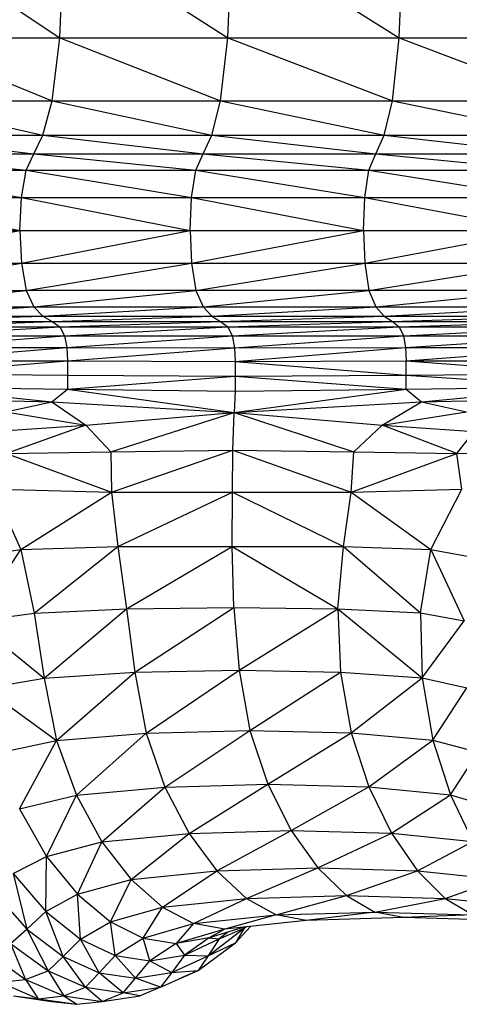
# Model space of a CAD drawing. Units: inches. Extents: x 4444.9 to 4487.1, y 3668.8 to 3681.1.
# Drawn here: x 4447.7 to 4447.8, y 3675.3 to 3675.4 of the extents above; entities that cross this region are included whole.
import ezdxf

# ---------------------------------------------------------------- set-up
doc = ezdxf.new("R2010")
doc.units = ezdxf.units.IN
doc.header["$MEASUREMENT"] = 0
doc.layers.get('0').update_dxf_attribs({"true_color": 0xc2ced6})

msp = doc.modelspace()

# ---------------------------------------------------------------- linework, layer by layer
at = {"color": 7, "linetype": 'Continuous', "lineweight": 25}
for p, q in [((4447.71488, 3675.4229), (4447.73986, 3675.40633)), ((4447.73986, 3675.40633), (4447.74059, 3675.4229)), ((4447.74059, 3675.4229), (4447.76641, 3675.40633)), ((4447.76641, 3675.40633), (4447.7671, 3675.4229)), ((4447.7671, 3675.4229), (4447.7935, 3675.40633)), ((4447.7935, 3675.40633), (4447.79416, 3675.4229)), ((4447.57344, 3675.40633), (4447.73986, 3675.40633)), ((4447.71412, 3675.40633), (4447.73865, 3675.39639)), ((4447.73865, 3675.39639), (4447.73986, 3675.40633)), ((4447.73986, 3675.40633), (4447.76641, 3675.40633)), ((4447.73986, 3675.40633), (4447.76526, 3675.39639)), ((4447.76526, 3675.39639), (4447.76641, 3675.40633)), ((4447.76641, 3675.40633), (4447.79241, 3675.39639)), ((4447.76641, 3675.40633), (4447.7935, 3675.40633)), ((4447.79241, 3675.39639), (4447.7935, 3675.40633)), ((4447.7935, 3675.40633), (4447.82086, 3675.40633)), ((4447.7935, 3675.40633), (4447.81982, 3675.39639)), ((4447.68813, 3675.39639), (4447.9026, 3675.39639)), ((4447.71285, 3675.39639), (4447.7372, 3675.39098)), ((4447.7372, 3675.39098), (4447.73865, 3675.39639)), ((4447.73865, 3675.39639), (4447.76389, 3675.39098)), ((4447.76389, 3675.39098), (4447.76526, 3675.39639)), ((4447.76526, 3675.39639), (4447.7911, 3675.39098)), ((4447.7911, 3675.39098), (4447.79241, 3675.39639)), ((4447.79241, 3675.39639), (4447.81858, 3675.39098)), ((4447.68653, 3675.39098), (4447.90151, 3675.39098)), ((4447.71132, 3675.39098), (4447.73575, 3675.38803)), ((4447.73575, 3675.38803), (4447.7372, 3675.39098)), ((4447.7372, 3675.39098), (4447.76251, 3675.38803)), ((4447.76251, 3675.38803), (4447.76389, 3675.39098)), ((4447.76389, 3675.39098), (4447.7898, 3675.38803)), ((4447.7898, 3675.38803), (4447.7911, 3675.39098)), ((4447.7911, 3675.39098), (4447.81734, 3675.38803)), ((4447.7098, 3675.38803), (4447.73454, 3675.38544)), ((4447.7098, 3675.38803), (4447.73575, 3675.38803)), ((4447.73454, 3675.38544), (4447.73575, 3675.38803)), ((4447.73575, 3675.38803), (4447.95777, 3675.38803)), ((4447.73575, 3675.38803), (4447.76136, 3675.38544)), ((4447.76136, 3675.38544), (4447.76251, 3675.38803)), ((4447.76251, 3675.38803), (4447.7887, 3675.38544)), ((4447.7887, 3675.38544), (4447.7898, 3675.38803)), ((4447.7898, 3675.38803), (4447.8163, 3675.38544)), ((4447.52198, 3675.38544), (4447.76136, 3675.38544)), ((4447.70852, 3675.38544), (4447.73381, 3675.38113)), ((4447.73381, 3675.38113), (4447.73454, 3675.38544)), ((4447.73454, 3675.38544), (4447.76067, 3675.38113)), ((4447.76067, 3675.38113), (4447.76136, 3675.38544)), ((4447.76136, 3675.38544), (4447.78805, 3675.38113)), ((4447.76136, 3675.38544), (4447.7887, 3675.38544)), ((4447.78805, 3675.38113), (4447.7887, 3675.38544)), ((4447.7887, 3675.38544), (4447.92792, 3675.38544)), ((4447.7887, 3675.38544), (4447.81568, 3675.38113)), ((4447.63508, 3675.38113), (4447.87097, 3675.38113)), ((4447.70776, 3675.38113), (4447.73357, 3675.37595)), ((4447.73357, 3675.37595), (4447.73381, 3675.38113)), ((4447.73381, 3675.38113), (4447.76044, 3675.37595)), ((4447.76044, 3675.37595), (4447.76067, 3675.38113)), ((4447.76067, 3675.38113), (4447.78783, 3675.37595)), ((4447.78783, 3675.37595), (4447.78805, 3675.38113)), ((4447.78805, 3675.38113), (4447.81547, 3675.37595)), ((4447.68253, 3675.37595), (4447.87078, 3675.37595)), ((4447.70776, 3675.37077), (4447.73357, 3675.37595)), ((4447.73357, 3675.37595), (4447.73381, 3675.37077)), ((4447.73381, 3675.37077), (4447.76044, 3675.37595)), ((4447.76044, 3675.37595), (4447.76067, 3675.37077)), ((4447.76067, 3675.37077), (4447.78783, 3675.37595)), ((4447.78783, 3675.37595), (4447.78805, 3675.37077)), ((4447.78805, 3675.37077), (4447.81547, 3675.37595)), ((4447.6828, 3675.37077), (4447.9274, 3675.37077)), ((4447.70852, 3675.36646), (4447.73381, 3675.37077)), ((4447.73381, 3675.37077), (4447.73454, 3675.36646)), ((4447.73454, 3675.36646), (4447.76067, 3675.37077)), ((4447.76067, 3675.37077), (4447.76136, 3675.36646)), ((4447.76136, 3675.36646), (4447.78805, 3675.37077)), ((4447.78805, 3675.37077), (4447.7887, 3675.36646)), ((4447.7887, 3675.36646), (4447.81568, 3675.37077)), ((4447.70852, 3675.36646), (4447.73454, 3675.36646)), ((4447.7098, 3675.36387), (4447.73454, 3675.36646)), ((4447.95694, 3675.36646), (4447.73454, 3675.36646)), ((4447.73454, 3675.36646), (4447.73575, 3675.36387)), ((4447.73575, 3675.36387), (4447.76136, 3675.36646)), ((4447.76136, 3675.36646), (4447.76251, 3675.36387)), ((4447.76251, 3675.36387), (4447.7887, 3675.36646)), ((4447.7887, 3675.36646), (4447.7898, 3675.36387)), ((4447.7898, 3675.36387), (4447.8163, 3675.36646)), ((4447.56805, 3675.36387), (4447.81734, 3675.36387)), ((4447.68653, 3675.36243), (4447.7911, 3675.36243)), ((4447.71132, 3675.36243), (4447.73575, 3675.36387)), ((4447.71285, 3675.36157), (4447.7372, 3675.36243)), ((4447.73575, 3675.36387), (4447.7372, 3675.36243)), ((4447.7372, 3675.36243), (4447.76251, 3675.36387)), ((4447.7372, 3675.36243), (4447.73865, 3675.36157)), ((4447.73865, 3675.36157), (4447.76389, 3675.36243)), ((4447.76251, 3675.36387), (4447.76389, 3675.36243)), ((4447.76389, 3675.36243), (4447.7898, 3675.36387)), ((4447.76389, 3675.36243), (4447.76526, 3675.36157)), ((4447.76526, 3675.36157), (4447.7911, 3675.36243)), ((4447.7898, 3675.36387), (4447.7911, 3675.36243)), ((4447.7911, 3675.36243), (4447.81734, 3675.36387)), ((4447.7911, 3675.36243), (4447.81858, 3675.36243)), ((4447.7911, 3675.36243), (4447.79241, 3675.36157)), ((4447.79241, 3675.36157), (4447.81858, 3675.36243)), ((4447.68813, 3675.36157), (4447.81982, 3675.36157)), ((4447.71412, 3675.36072), (4447.73865, 3675.36157)), ((4447.73865, 3675.36157), (4447.73986, 3675.36072)), ((4447.73986, 3675.36072), (4447.76526, 3675.36157)), ((4447.76526, 3675.36157), (4447.76641, 3675.36072)), ((4447.76641, 3675.36072), (4447.79241, 3675.36157)), ((4447.79241, 3675.36157), (4447.7935, 3675.36072)), ((4447.7935, 3675.36072), (4447.81982, 3675.36157)), ((4447.61928, 3675.36072), (4447.87571, 3675.36072)), ((4447.62017, 3675.35929), (4447.7671, 3675.35929)), ((4447.71488, 3675.35929), (4447.73986, 3675.36072)), ((4447.71526, 3675.35747), (4447.74059, 3675.35929)), ((4447.73986, 3675.36072), (4447.74059, 3675.35929)), ((4447.74059, 3675.35929), (4447.76641, 3675.36072)), ((4447.74059, 3675.35929), (4447.74095, 3675.35745)), ((4447.74095, 3675.35745), (4447.7671, 3675.35929)), ((4447.76641, 3675.36072), (4447.7671, 3675.35929)), ((4447.7671, 3675.35929), (4447.7935, 3675.36072)), ((4447.7671, 3675.35929), (4447.79416, 3675.35929)), ((4447.7671, 3675.35929), (4447.76745, 3675.35743)), ((4447.76745, 3675.35743), (4447.79416, 3675.35929)), ((4447.7935, 3675.36072), (4447.79416, 3675.35929)), ((4447.79416, 3675.35929), (4447.82086, 3675.36072)), ((4447.79416, 3675.35929), (4448.01994, 3675.35929)), ((4447.79416, 3675.35929), (4447.79449, 3675.35745)), ((4447.79449, 3675.35745), (4447.82148, 3675.35929)), ((4447.71526, 3675.35747), (4447.74095, 3675.35745)), ((4447.71539, 3675.35541), (4447.74095, 3675.35745)), ((4447.74095, 3675.35745), (4447.76745, 3675.35743)), ((4447.74095, 3675.35745), (4447.74107, 3675.35534)), ((4447.74107, 3675.35534), (4447.76745, 3675.35743)), ((4447.76745, 3675.35743), (4447.79449, 3675.35745)), ((4447.76745, 3675.35743), (4447.76756, 3675.35527)), ((4447.76756, 3675.35527), (4447.79449, 3675.35745)), ((4447.79449, 3675.35745), (4447.82179, 3675.35747)), ((4447.79449, 3675.35745), (4447.79459, 3675.35534)), ((4447.79459, 3675.35534), (4447.82179, 3675.35747)), ((4447.71539, 3675.35541), (4447.74107, 3675.35534)), ((4447.71539, 3675.35328), (4447.74107, 3675.35534)), ((4447.74107, 3675.35534), (4447.76756, 3675.35527)), ((4447.74107, 3675.35534), (4447.74107, 3675.3531)), ((4447.76756, 3675.35527), (4447.79459, 3675.35534)), ((4447.76756, 3675.35527), (4447.79459, 3675.3531)), ((4447.76756, 3675.35527), (4447.76756, 3675.35293)), ((4447.79459, 3675.35534), (4447.8219, 3675.35541)), ((4447.79459, 3675.35534), (4447.8219, 3675.35328)), ((4447.79459, 3675.35089), (4447.79459, 3675.35534)), ((4447.71539, 3675.35328), (4447.74107, 3675.3531)), ((4447.74107, 3675.3531), (4447.76756, 3675.35293)), ((4447.74107, 3675.3531), (4447.74107, 3675.35089)), ((4447.76756, 3675.35293), (4447.79459, 3675.3531)), ((4447.79459, 3675.3531), (4447.8219, 3675.35328)), ((4447.79459, 3675.3531), (4447.8219, 3675.35124)), ((4447.74107, 3675.35089), (4447.76756, 3675.35293)), ((4447.76756, 3675.35293), (4447.79459, 3675.35089)), ((4447.76756, 3675.35293), (4447.76756, 3675.35055)), ((4447.71539, 3675.35124), (4447.74107, 3675.35089)), ((4447.71539, 3675.35124), (4447.73863, 3675.3489)), ((4447.73863, 3675.3489), (4447.74107, 3675.35089)), ((4447.74107, 3675.35089), (4447.7674, 3675.34718)), ((4447.74107, 3675.35089), (4447.76756, 3675.35055)), ((4447.7674, 3675.34718), (4447.79459, 3675.35089)), ((4447.76756, 3675.35055), (4447.7674, 3675.34718)), ((4447.76756, 3675.35055), (4447.79459, 3675.35089)), ((4447.79459, 3675.35089), (4447.8219, 3675.35124)), ((4447.79459, 3675.35089), (4447.79698, 3675.3489)), ((4447.79698, 3675.3489), (4447.8219, 3675.35124)), ((4447.71521, 3675.34939), (4447.73863, 3675.3489)), ((4447.73132, 3675.34731), (4447.73863, 3675.3489)), ((4447.73863, 3675.3489), (4447.7674, 3675.34718)), ((4447.73863, 3675.3489), (4447.74396, 3675.34523)), ((4447.7674, 3675.34718), (4447.79698, 3675.3489)), ((4447.7908, 3675.34523), (4447.79698, 3675.3489)), ((4447.79698, 3675.3489), (4447.8219, 3675.34939)), ((4447.79698, 3675.3489), (4447.80413, 3675.34731)), ((4447.73132, 3675.34731), (4447.74396, 3675.34523)), ((4447.74396, 3675.34523), (4447.7674, 3675.34718)), ((4447.74794, 3675.34102), (4447.7674, 3675.34718)), ((4447.76721, 3675.34126), (4447.7674, 3675.34718)), ((4447.7674, 3675.34718), (4447.7908, 3675.34523)), ((4447.7674, 3675.34718), (4447.78633, 3675.34102)), ((4447.7908, 3675.34523), (4447.80413, 3675.34731)), ((4447.72938, 3675.34422), (4447.74396, 3675.34523)), ((4447.74396, 3675.34523), (4447.73143, 3675.34074)), ((4447.74396, 3675.34523), (4447.74794, 3675.34102)), ((4447.78633, 3675.34102), (4447.7908, 3675.34523)), ((4447.80261, 3675.34074), (4447.7908, 3675.34523)), ((4447.7908, 3675.34523), (4447.80535, 3675.34422)), ((4447.80261, 3675.34074), (4447.80535, 3675.34422)), ((4447.73143, 3675.34074), (4447.74794, 3675.34102)), ((4447.73143, 3675.34074), (4447.74804, 3675.33463)), ((4447.74794, 3675.34102), (4447.76721, 3675.34126)), ((4447.74794, 3675.34102), (4447.74804, 3675.33463)), ((4447.74804, 3675.33463), (4447.76721, 3675.34126)), ((4447.76713, 3675.33462), (4447.76721, 3675.34126)), ((4447.76721, 3675.34126), (4447.7859, 3675.33463)), ((4447.76721, 3675.34126), (4447.78633, 3675.34102)), ((4447.7859, 3675.33463), (4447.78633, 3675.34102)), ((4447.7859, 3675.33463), (4447.80261, 3675.34074)), ((4447.78633, 3675.34102), (4447.80261, 3675.34074)), ((4447.80261, 3675.34074), (4447.81336, 3675.34089)), ((4447.80335, 3675.33512), (4447.80261, 3675.34074)), ((4447.72938, 3675.33511), (4447.74804, 3675.33463)), ((4447.72938, 3675.33511), (4447.7337, 3675.32556)), ((4447.7337, 3675.32556), (4447.74804, 3675.33463)), ((4447.74804, 3675.33463), (4447.76713, 3675.33462)), ((4447.74804, 3675.33463), (4447.74903, 3675.32603)), ((4447.74903, 3675.32603), (4447.76713, 3675.33462)), ((4447.76708, 3675.32607), (4447.76713, 3675.33462)), ((4447.76713, 3675.33462), (4447.7859, 3675.33463)), ((4447.76713, 3675.33462), (4447.7847, 3675.32604)), ((4447.7847, 3675.32604), (4447.7859, 3675.33463)), ((4447.7859, 3675.33463), (4447.80335, 3675.33512)), ((4447.7859, 3675.33463), (4447.79849, 3675.32558)), ((4447.79849, 3675.32558), (4447.80335, 3675.33512)), ((4447.72424, 3675.32431), (4447.7337, 3675.32556)), ((4447.72631, 3675.31423), (4447.7337, 3675.32556)), ((4447.7337, 3675.32556), (4447.74903, 3675.32603)), ((4447.7337, 3675.32556), (4447.73581, 3675.31552)), ((4447.73581, 3675.31552), (4447.74903, 3675.32603)), ((4447.74903, 3675.32603), (4447.76708, 3675.32607)), ((4447.74903, 3675.32603), (4447.75042, 3675.31622)), ((4447.75042, 3675.31622), (4447.76708, 3675.32607)), ((4447.76708, 3675.32607), (4447.7847, 3675.32604)), ((4447.76708, 3675.32607), (4447.78378, 3675.31624)), ((4447.76734, 3675.31643), (4447.76708, 3675.32607)), ((4447.78378, 3675.31624), (4447.7847, 3675.32604)), ((4447.7847, 3675.32604), (4447.79849, 3675.32558)), ((4447.7847, 3675.32604), (4447.79687, 3675.31556)), ((4447.79687, 3675.31556), (4447.79849, 3675.32558)), ((4447.79849, 3675.32558), (4447.80509, 3675.32436)), ((4447.79849, 3675.32558), (4447.80376, 3675.31431)), ((4447.73581, 3675.31552), (4447.75042, 3675.31622)), ((4447.7374, 3675.30526), (4447.75042, 3675.31622)), ((4447.75042, 3675.31622), (4447.76734, 3675.31643)), ((4447.75042, 3675.31622), (4447.7517, 3675.30621)), ((4447.7517, 3675.30621), (4447.76734, 3675.31643)), ((4447.76734, 3675.31643), (4447.7682, 3675.30654)), ((4447.76734, 3675.31643), (4447.78378, 3675.31624)), ((4447.7682, 3675.30654), (4447.78378, 3675.31624)), ((4447.78378, 3675.31624), (4447.79687, 3675.31556)), ((4447.78378, 3675.31624), (4447.7971, 3675.30531)), ((4447.78378, 3675.31624), (4447.78422, 3675.30623)), ((4447.72631, 3675.31423), (4447.73581, 3675.31552)), ((4447.72631, 3675.31423), (4447.7374, 3675.30526)), ((4447.73581, 3675.31552), (4447.7374, 3675.30526)), ((4447.79687, 3675.31556), (4447.80376, 3675.31431)), ((4447.79687, 3675.31556), (4447.7971, 3675.30531)), ((4447.7971, 3675.30531), (4447.80376, 3675.31431)), ((4447.7517, 3675.30621), (4447.7682, 3675.30654)), ((4447.7535, 3675.29662), (4447.7682, 3675.30654)), ((4447.7682, 3675.30654), (4447.78422, 3675.30623)), ((4447.7682, 3675.30654), (4447.7699, 3675.29702)), ((4447.728, 3675.30367), (4447.7374, 3675.30526)), ((4447.7374, 3675.30526), (4447.7517, 3675.30621)), ((4447.7374, 3675.30526), (4447.73934, 3675.29545)), ((4447.73934, 3675.29545), (4447.7517, 3675.30621)), ((4447.7517, 3675.30621), (4447.7535, 3675.29662)), ((4447.7699, 3675.29702), (4447.78422, 3675.30623)), ((4447.78422, 3675.30623), (4447.7971, 3675.30531)), ((4447.78422, 3675.30623), (4447.7859, 3675.29665)), ((4447.7859, 3675.29665), (4447.7971, 3675.30531)), ((4447.7971, 3675.30531), (4447.80415, 3675.30377)), ((4447.7971, 3675.30531), (4447.7988, 3675.29551)), ((4447.728, 3675.30367), (4447.73934, 3675.29545)), ((4447.7988, 3675.29551), (4447.80415, 3675.30377)), ((4447.73934, 3675.29545), (4447.7535, 3675.29662)), ((4447.74248, 3675.28679), (4447.7535, 3675.29662)), ((4447.7535, 3675.29662), (4447.7699, 3675.29702)), ((4447.7535, 3675.29662), (4447.75645, 3675.28809)), ((4447.75645, 3675.28809), (4447.7699, 3675.29702)), ((4447.7699, 3675.29702), (4447.7859, 3675.29665)), ((4447.7699, 3675.29702), (4447.77273, 3675.28853)), ((4447.77273, 3675.28853), (4447.7859, 3675.29665)), ((4447.7859, 3675.29665), (4447.7988, 3675.29551)), ((4447.7859, 3675.29665), (4447.78866, 3675.28811)), ((4447.73012, 3675.2935), (4447.73934, 3675.29545)), ((4447.73348, 3675.28463), (4447.73934, 3675.29545)), ((4447.73934, 3675.29545), (4447.74248, 3675.28679)), ((4447.78866, 3675.28811), (4447.7988, 3675.29551)), ((4447.7988, 3675.29551), (4447.80594, 3675.29362)), ((4447.7988, 3675.29551), (4447.80157, 3675.28685)), ((4447.80157, 3675.28685), (4447.80594, 3675.29362)), ((4447.74248, 3675.28679), (4447.75645, 3675.28809)), ((4447.74651, 3675.27942), (4447.75645, 3675.28809)), ((4447.75645, 3675.28809), (4447.77273, 3675.28853)), ((4447.75645, 3675.28809), (4447.76028, 3675.28078)), ((4447.76028, 3675.28078), (4447.77273, 3675.28853)), ((4447.77273, 3675.28853), (4447.78866, 3675.28811)), ((4447.77273, 3675.28853), (4447.7764, 3675.28123)), ((4447.7764, 3675.28123), (4447.78866, 3675.28811)), ((4447.78866, 3675.28811), (4447.80157, 3675.28685)), ((4447.78866, 3675.28811), (4447.79224, 3675.2808)), ((4447.73348, 3675.28463), (4447.74248, 3675.28679)), ((4447.73776, 3675.27715), (4447.74248, 3675.28679)), ((4447.74248, 3675.28679), (4447.74651, 3675.27942)), ((4447.79224, 3675.2808), (4447.80157, 3675.28685)), ((4447.80157, 3675.28685), (4447.8088, 3675.28474)), ((4447.80157, 3675.28685), (4447.80514, 3675.27947)), ((4447.73348, 3675.28463), (4447.73776, 3675.27715)), ((4447.74651, 3675.27942), (4447.76028, 3675.28078)), ((4447.75115, 3675.27348), (4447.76028, 3675.28078)), ((4447.76028, 3675.28078), (4447.7764, 3675.28123)), ((4447.76028, 3675.28078), (4447.76468, 3675.27486)), ((4447.76468, 3675.27486), (4447.7764, 3675.28123)), ((4447.7764, 3675.28123), (4447.79224, 3675.2808)), ((4447.7764, 3675.28123), (4447.78063, 3675.27532)), ((4447.78063, 3675.27532), (4447.79224, 3675.2808)), ((4447.79224, 3675.2808), (4447.80514, 3675.27947)), ((4447.79224, 3675.2808), (4447.79636, 3675.27488)), ((4447.73776, 3675.27715), (4447.74651, 3675.27942)), ((4447.74265, 3675.27118), (4447.74651, 3675.27942)), ((4447.74651, 3675.27942), (4447.75115, 3675.27348)), ((4447.79636, 3675.27488), (4447.80514, 3675.27947)), ((4447.7325, 3675.27443), (4447.73776, 3675.27715)), ((4447.73766, 3675.26843), (4447.73776, 3675.27715)), ((4447.73776, 3675.27715), (4447.74265, 3675.27118)), ((4447.7325, 3675.27443), (4447.73766, 3675.26843)), ((4447.7325, 3675.27443), (4447.73465, 3675.26568)), ((4447.75115, 3675.27348), (4447.76468, 3675.27486)), ((4447.75608, 3675.26914), (4447.76468, 3675.27486)), ((4447.76468, 3675.27486), (4447.78063, 3675.27532)), ((4447.76468, 3675.27486), (4447.76938, 3675.27051)), ((4447.76938, 3675.27051), (4447.78063, 3675.27532)), ((4447.78063, 3675.27532), (4447.79636, 3675.27488)), ((4447.78063, 3675.27532), (4447.78514, 3675.27097)), ((4447.78514, 3675.27097), (4447.79636, 3675.27488)), ((4447.79636, 3675.27488), (4447.80924, 3675.27352)), ((4447.79636, 3675.27488), (4447.80075, 3675.27052)), ((4447.74265, 3675.27118), (4447.75115, 3675.27348)), ((4447.74785, 3675.26684), (4447.75115, 3675.27348)), ((4447.75115, 3675.27348), (4447.75608, 3675.26914)), ((4447.80075, 3675.27052), (4447.80924, 3675.27352)), ((4447.72924, 3675.27172), (4447.73465, 3675.26568)), ((4447.73766, 3675.26843), (4447.74265, 3675.27118)), ((4447.74265, 3675.27118), (4447.74785, 3675.26684)), ((4447.74314, 3675.2641), (4447.74265, 3675.27118)), ((4447.76938, 3675.27051), (4447.78514, 3675.27097)), ((4447.77407, 3675.2679), (4447.78514, 3675.27097)), ((4447.78514, 3675.27097), (4447.80075, 3675.27052)), ((4447.78514, 3675.27097), (4447.78964, 3675.26836)), ((4447.75608, 3675.26914), (4447.76938, 3675.27051)), ((4447.76101, 3675.26653), (4447.76938, 3675.27051)), ((4447.76938, 3675.27051), (4447.77407, 3675.2679)), ((4447.78964, 3675.26836), (4447.80075, 3675.27052)), ((4447.80075, 3675.27052), (4447.81361, 3675.26916)), ((4447.80075, 3675.27052), (4447.80514, 3675.26791)), ((4447.73465, 3675.26568), (4447.73766, 3675.26843)), ((4447.73766, 3675.26843), (4447.74314, 3675.2641)), ((4447.74037, 3675.26135), (4447.73766, 3675.26843)), ((4447.74785, 3675.26684), (4447.75608, 3675.26914)), ((4447.75306, 3675.26425), (4447.75608, 3675.26914)), ((4447.75608, 3675.26914), (4447.76101, 3675.26653)), ((4447.76101, 3675.26653), (4447.77407, 3675.2679)), ((4447.77407, 3675.2679), (4447.76594, 3675.26567)), ((4447.77407, 3675.2679), (4447.78964, 3675.26836)), ((4447.77876, 3675.26704), (4447.77407, 3675.2679)), ((4447.78964, 3675.26836), (4447.77876, 3675.26704)), ((4447.78964, 3675.26836), (4447.80514, 3675.26791)), ((4447.79415, 3675.26749), (4447.78964, 3675.26836)), ((4447.80514, 3675.26791), (4447.79415, 3675.26749)), ((4447.74314, 3675.2641), (4447.74785, 3675.26684)), ((4447.74785, 3675.26684), (4447.75306, 3675.26425)), ((4447.74862, 3675.2615), (4447.74785, 3675.26684)), ((4447.75306, 3675.26425), (4447.76101, 3675.26653)), ((4447.76101, 3675.26653), (4447.75826, 3675.26339)), ((4447.76594, 3675.26567), (4447.76101, 3675.26653)), ((4447.77876, 3675.26704), (4447.76594, 3675.26567)), ((4447.76763, 3675.26352), (4447.77, 3675.2661)), ((4447.79415, 3675.26749), (4447.77876, 3675.26704)), ((4447.80954, 3675.26704), (4447.79415, 3675.26749)), ((4447.73207, 3675.2634), (4447.73465, 3675.26568)), ((4447.73465, 3675.26568), (4447.74037, 3675.26135)), ((4447.73465, 3675.26568), (4447.738, 3675.25907)), ((4447.76594, 3675.26567), (4447.75826, 3675.26339)), ((4447.76329, 3675.26143), (4447.76901, 3675.2658)), ((4447.76913, 3675.26601), (4447.76346, 3675.26427)), ((4447.76594, 3675.26567), (4447.76346, 3675.26427)), ((4447.76505, 3675.26416), (4447.76901, 3675.2658)), ((4447.76637, 3675.26516), (4447.76505, 3675.26416)), ((4447.76901, 3675.2658), (4447.76763, 3675.26352)), ((4447.76901, 3675.2658), (4447.76926, 3675.26602)), ((4447.76901, 3675.2658), (4447.7692, 3675.26602)), ((4447.76913, 3675.26601), (4447.76901, 3675.2658)), ((4447.73207, 3675.2634), (4447.738, 3675.25907)), ((4447.73207, 3675.2634), (4447.73444, 3675.25772)), ((4447.74037, 3675.26135), (4447.74314, 3675.2641)), ((4447.74314, 3675.2641), (4447.74862, 3675.2615)), ((4447.7461, 3675.25876), (4447.74314, 3675.2641)), ((4447.74862, 3675.2615), (4447.75306, 3675.26425)), ((4447.75306, 3675.26425), (4447.75826, 3675.26339)), ((4447.75409, 3675.26065), (4447.75306, 3675.26425)), ((4447.75826, 3675.26339), (4447.75409, 3675.26065)), ((4447.76346, 3675.26427), (4447.75826, 3675.26339)), ((4447.75826, 3675.26339), (4447.75957, 3675.26154)), ((4447.76346, 3675.26427), (4447.75957, 3675.26154)), ((4447.75957, 3675.26154), (4447.76505, 3675.26416)), ((4447.7617, 3675.25915), (4447.76763, 3675.26352)), ((4447.76505, 3675.26416), (4447.76329, 3675.26143)), ((4447.76329, 3675.26143), (4447.76763, 3675.26352)), ((4447.76346, 3675.26427), (4447.76505, 3675.26416)), ((4447.7284, 3675.26205), (4447.73444, 3675.25772)), ((4447.7461, 3675.25876), (4447.74862, 3675.2615)), ((4447.74862, 3675.2615), (4447.75409, 3675.26065)), ((4447.75183, 3675.25791), (4447.74862, 3675.2615)), ((4447.75409, 3675.26065), (4447.75957, 3675.26154)), ((4447.75957, 3675.26154), (4447.75756, 3675.2588)), ((4447.75756, 3675.2588), (4447.76329, 3675.26143)), ((4447.75957, 3675.26154), (4447.76329, 3675.26143)), ((4447.76329, 3675.26143), (4447.7617, 3675.25915)), ((4447.738, 3675.25907), (4447.74037, 3675.26135)), ((4447.74037, 3675.26135), (4447.7461, 3675.25876)), ((4447.74392, 3675.25648), (4447.74037, 3675.26135)), ((4447.75183, 3675.25791), (4447.75409, 3675.26065)), ((4447.75409, 3675.26065), (4447.75756, 3675.2588)), ((4447.73444, 3675.25772), (4447.738, 3675.25907)), ((4447.738, 3675.25907), (4447.74392, 3675.25648)), ((4447.738, 3675.25907), (4447.74049, 3675.25512)), ((4447.74392, 3675.25648), (4447.7461, 3675.25876)), ((4447.7461, 3675.25876), (4447.75183, 3675.25791)), ((4447.74985, 3675.25563), (4447.7461, 3675.25876)), ((4447.75183, 3675.25791), (4447.75756, 3675.2588)), ((4447.75578, 3675.25652), (4447.7617, 3675.25915)), ((4447.75756, 3675.2588), (4447.75578, 3675.25652)), ((4447.75756, 3675.2588), (4447.7617, 3675.25915)), ((4447.7617, 3675.25915), (4447.75863, 3675.25776)), ((4447.73039, 3675.25728), (4447.73444, 3675.25772)), ((4447.73039, 3675.25728), (4447.73647, 3675.25467)), ((4447.73444, 3675.25772), (4447.74049, 3675.25512)), ((4447.73444, 3675.25772), (4447.73647, 3675.25467)), ((4447.74985, 3675.25563), (4447.75183, 3675.25791)), ((4447.75578, 3675.25652), (4447.75183, 3675.25791)), ((4447.75578, 3675.25652), (4447.75863, 3675.25776)), ((4447.74049, 3675.25512), (4447.74392, 3675.25648)), ((4447.74392, 3675.25648), (4447.74985, 3675.25563)), ((4447.74654, 3675.25426), (4447.74392, 3675.25648)), ((4447.74654, 3675.25426), (4447.74985, 3675.25563)), ((4447.74985, 3675.25563), (4447.75578, 3675.25652)), ((4447.75258, 3675.25514), (4447.74985, 3675.25563)), ((4447.75578, 3675.25652), (4447.75258, 3675.25514)), ((4447.73253, 3675.25514), (4447.73647, 3675.25467)), ((4447.73253, 3675.25514), (4447.73857, 3675.25426)), ((4447.73647, 3675.25467), (4447.74049, 3675.25512)), ((4447.73647, 3675.25467), (4447.74255, 3675.2538)), ((4447.73647, 3675.25467), (4447.73857, 3675.25426)), ((4447.73857, 3675.25426), (4447.74255, 3675.2538)), ((4447.74049, 3675.25512), (4447.74654, 3675.25426)), ((4447.74049, 3675.25512), (4447.74255, 3675.2538)), ((4447.74255, 3675.2538), (4447.74654, 3675.25426)), ((4447.74654, 3675.25426), (4447.75258, 3675.25514))]:
    msp.add_line(p, q, dxfattribs=at)

doc.saveas('drawing.dxf')
